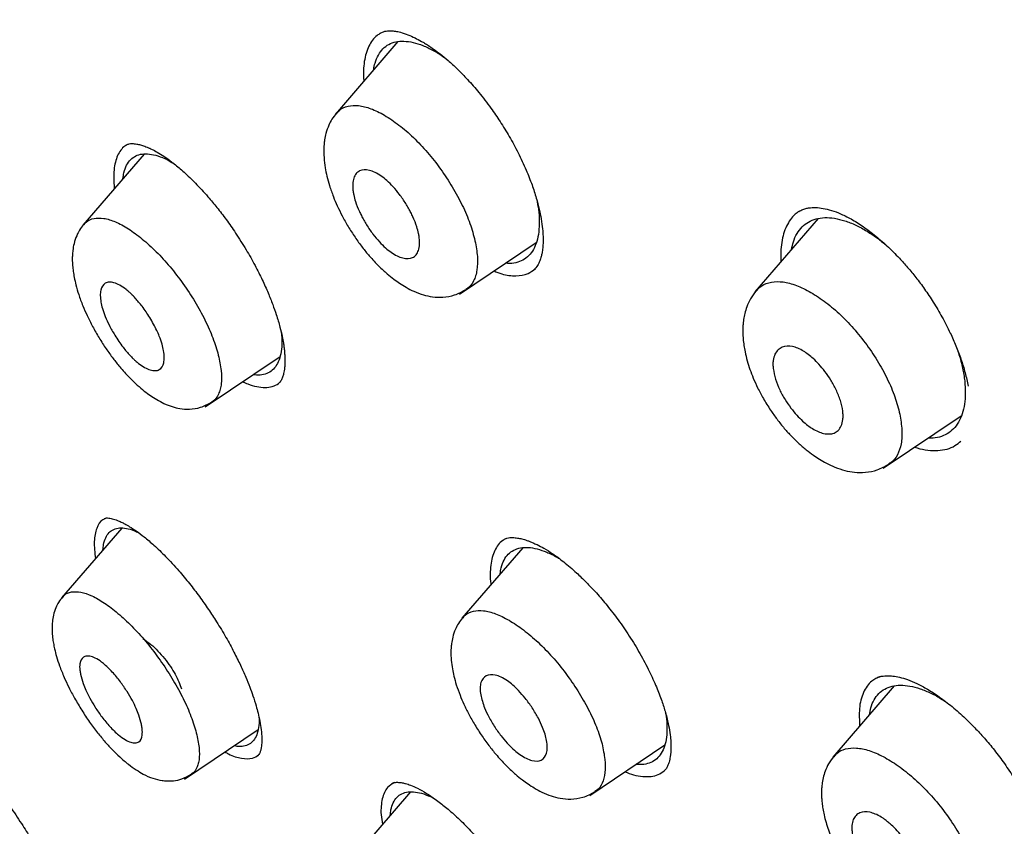
# Model space of a CAD drawing. Units: millimetres. Extents: x 8 to 1894, y 12 to 2722.
# Drawn here: x 1377 to 1395, y 488 to 503 of the extents above; entities that cross this region are included whole.
import ezdxf

# ---------------------------------------------------------------- set-up
doc = ezdxf.new("R2010")
doc.units = ezdxf.units.MM

msp = doc.modelspace()

# ---------------------------------------------------------------- linework, layer by layer
at = {"color": 7, "linetype": 'Continuous', "lineweight": 30}
for p, q in [((1384.178, 502.251), (1383.064, 500.958)), ((1379.643, 500.244), (1378.551, 498.976)), ((1391.69, 499.09), (1390.56, 497.78)), ((1385.283, 497.742), (1386.651, 498.661)), ((1386.608, 498.174), (1386.638, 498.201)), ((1380.735, 495.728), (1382.073, 496.627)), ((1392.855, 494.632), (1394.25, 495.569)), ((1379.243, 493.563), (1378.168, 492.315)), ((1386.41, 493.211), (1385.325, 491.953)), ((1393.052, 490.743), (1391.956, 489.471)), ((1380.364, 489.078), (1381.682, 489.963)), ((1387.61, 488.789), (1388.95, 489.689)), ((1381.675, 489.498), (1381.681, 489.503)), ((1384.403, 488.849), (1383.336, 487.61))]:
    msp.add_line(p, q, dxfattribs=at)
for points, knots in [([(1438.452, 500.662), (1438.211, 500.958), (1437.74, 501.538), (1437.027, 502.376), (1436.336, 503.165), (1435.667, 503.906), (1435.024, 504.598), (1434.41, 505.243), (1433.824, 505.845), (1433.265, 506.409), (1432.685, 506.984), (1432.091, 507.561), (1431.49, 508.136), (1430.938, 508.654), (1430.435, 509.12), (1429.981, 509.535), (1429.576, 509.901), (1429.234, 510.207), (1428.949, 510.46), (1428.718, 510.664), (1428.526, 510.832), (1428.373, 510.966), (1428.258, 511.067), (1428.181, 511.133), (1428.13, 511.178), (1428.084, 511.218), (1428.023, 511.271), (1427.892, 511.384), (1427.679, 511.567), (1427.386, 511.818), (1427.052, 512.101), (1426.682, 512.413), (1426.266, 512.762), (1425.798, 513.148), (1425.28, 513.572), (1424.711, 514.033), (1424.095, 514.524), (1423.45, 515.033), (1422.795, 515.542), (1422.145, 516.041), (1421.278, 516.697), (1420.202, 517.497), (1418.926, 518.42), (1417.685, 519.293), (1416.481, 520.118), (1415.314, 520.898), (1413.989, 521.763), (1412.504, 522.703), (1410.858, 523.714), (1409.241, 524.68), (1407.651, 525.611), (1406.084, 526.518), (1404.533, 527.41), (1403.223, 528.152), (1402.15, 528.75), (1401.298, 529.218), (1400.627, 529.58), (1400.137, 529.841), (1399.835, 530.001), (1399.529, 530.161), (1399.221, 530.322), (1398.91, 530.482), (1398.604, 530.639), (1398.32, 530.783), (1398.078, 530.905), (1397.886, 531.001), (1397.742, 531.073), (1397.639, 531.124), (1397.547, 531.17), (1397.434, 531.225), (1397.279, 531.301), (1397.078, 531.399), (1396.835, 531.517), (1396.562, 531.648), (1396.279, 531.783), (1395.999, 531.914), (1395.726, 532.042), (1395.459, 532.165), (1395.061, 532.346), (1394.545, 532.578), (1393.919, 532.851), (1393.326, 533.103), (1392.76, 533.336), (1392.219, 533.554), (1391.703, 533.757), (1391.198, 533.95), (1390.687, 534.14), (1390.146, 534.335), (1389.567, 534.537), (1389.1, 534.693), (1388.764, 534.802), (1388.581, 534.861), (1388.415, 534.913), (1388.267, 534.96), (1388.132, 535.001), (1387.997, 535.043), (1387.821, 535.096), (1387.587, 535.165), (1387.296, 535.249), (1386.985, 535.336), (1386.602, 535.44), (1386.174, 535.551), (1385.714, 535.664), (1385.305, 535.758), (1384.979, 535.829), (1384.728, 535.88), (1384.539, 535.918), (1384.355, 535.953), (1384.159, 535.99), (1383.934, 536.03), (1383.665, 536.075), (1383.354, 536.123), (1383.011, 536.171), (1382.665, 536.214), (1382.283, 536.254), (1381.878, 536.289), (1381.442, 536.316), (1381.009, 536.331), (1380.582, 536.334), (1380.15, 536.324), (1379.745, 536.301), (1379.423, 536.272), (1379.185, 536.245), (1379.006, 536.222), (1378.826, 536.195), (1378.66, 536.168), (1378.519, 536.142), (1378.389, 536.117), (1378.259, 536.089), (1378.116, 536.057), (1377.977, 536.024), (1377.859, 535.993), (1377.758, 535.965), (1377.652, 535.936), (1377.523, 535.897), (1377.372, 535.849), (1377.216, 535.795), (1377.068, 535.742), (1376.936, 535.69), (1376.819, 535.643), (1376.715, 535.599), (1376.628, 535.56), (1376.547, 535.524), (1376.461, 535.483), (1376.352, 535.43), (1376.22, 535.364), (1376.066, 535.282), (1375.957, 535.22), (1375.899, 535.187)], [0, 0, 0, 0, 0.012618, 0.02469, 0.036162, 0.047092, 0.057506, 0.067246, 0.076501, 0.085274, 0.09357, 0.103636, 0.112908, 0.121393, 0.1291, 0.136032, 0.142191, 0.147581, 0.151667, 0.155166, 0.15808, 0.160408, 0.162139, 0.163296, 0.163886, 0.16447, 0.165393, 0.166652, 0.170405, 0.175037, 0.179913, 0.185488, 0.191759, 0.198727, 0.206554, 0.215103, 0.224375, 0.234251, 0.2441, 0.253827, 0.263436, 0.283077, 0.302215, 0.320852, 0.33898, 0.356593, 0.373683, 0.399143, 0.42427, 0.449059, 0.473515, 0.497635, 0.521506, 0.545186, 0.558174, 0.57123, 0.584708, 0.589348, 0.594038, 0.598781, 0.603574, 0.608418, 0.613314, 0.617924, 0.621685, 0.624691, 0.62694, 0.628432, 0.629522, 0.63128, 0.633715, 0.636828, 0.640702, 0.645186, 0.649683, 0.65409, 0.658407, 0.662635, 0.666772, 0.677306, 0.68725, 0.696763, 0.705852, 0.714576, 0.72304, 0.730972, 0.739316, 0.748129, 0.757683, 0.768039, 0.771397, 0.774462, 0.777233, 0.779711, 0.781894, 0.784014, 0.786554, 0.790756, 0.795783, 0.801288, 0.806554, 0.815305, 0.823215, 0.830281, 0.836487, 0.840146, 0.84342, 0.846383, 0.849763, 0.853742, 0.858205, 0.863944, 0.870195, 0.876467, 0.882431, 0.890677, 0.89832, 0.906107, 0.914238, 0.921709, 0.929909, 0.93668, 0.939619, 0.943092, 0.946617, 0.949684, 0.952406, 0.954483, 0.956902, 0.959662, 0.962498, 0.964731, 0.966331, 0.968174, 0.970542, 0.973433, 0.976443, 0.979161, 0.981587, 0.983727, 0.985603, 0.987243, 0.988342, 0.989853, 0.991774, 0.994106, 0.996848, 1, 1, 1, 1]), ([(1449.656, 426.124), (1449.76, 426.81), (1449.967, 428.176), (1449.976, 430.456), (1449.835, 432.83), (1449.556, 435.289), (1449.136, 438.068), (1448.551, 441.18), (1447.793, 444.625), (1446.85, 448.533), (1445.729, 452.898), (1444.507, 457.698), (1443.22, 462.55), (1441.782, 467.514), (1440.387, 471.772), (1439.109, 475.274), (1438.033, 477.971), (1436.809, 480.745), (1435.393, 483.603), (1433.839, 486.374), (1432.152, 489.027), (1430.372, 491.517), (1428.409, 493.94), (1426.333, 496.247), (1424.204, 498.43), (1421.691, 500.836), (1418.793, 503.415), (1415.521, 506.114), (1412.258, 508.637), (1409.012, 511.004), (1405.792, 513.202), (1402.611, 515.231), (1399.475, 517.111), (1396.377, 518.9), (1393.291, 520.677), (1390.213, 522.382), (1387.16, 523.957), (1384.158, 525.354), (1381.231, 526.552), (1378.389, 527.553), (1375.649, 528.321), (1373.335, 528.753), (1371.435, 528.896), (1369.913, 528.821), (1368.539, 528.504), (1367.376, 527.886), (1366.478, 526.941), (1365.795, 525.655), (1365.344, 524.098), (1365.23, 522.845), (1365.175, 522.248)], [0, 0, 0, 0, 0.019898, 0.0396, 0.059164, 0.078621, 0.098012, 0.12334, 0.14858, 0.173729, 0.207869, 0.241962, 0.27621, 0.310623, 0.345208, 0.362607, 0.380133, 0.397809, 0.41567, 0.433753, 0.448994, 0.464409, 0.479834, 0.495068, 0.510119, 0.525027, 0.547187, 0.569186, 0.591085, 0.612946, 0.634793, 0.656563, 0.678191, 0.699624, 0.721056, 0.742684, 0.764455, 0.786298, 0.808164, 0.830061, 0.852059, 0.874219, 0.889128, 0.904179, 0.91941, 0.93484, 0.950247, 0.965498, 0.983576, 1, 1, 1, 1]), ([(1447.446, 426.085), (1447.532, 426.633), (1447.702, 427.729), (1447.751, 429.537), (1447.689, 431.425), (1447.521, 433.388), (1447.27, 435.407), (1446.891, 437.865), (1446.339, 440.788), (1445.587, 444.19), (1444.71, 447.803), (1443.725, 451.611), (1442.692, 455.59), (1441.629, 459.59), (1440.489, 463.643), (1439.223, 467.772), (1438.026, 471.291), (1436.96, 474.163), (1436.09, 476.35), (1435.132, 478.575), (1434.07, 480.839), (1432.883, 483.14), (1431.663, 485.279), (1430.435, 487.232), (1429.236, 488.986), (1427.941, 490.721), (1426.404, 492.603), (1424.618, 494.602), (1422.599, 496.688), (1420.398, 498.813), (1418.025, 500.962), (1415.49, 503.118), (1412.946, 505.163), (1410.401, 507.109), (1407.653, 509.112), (1404.71, 511.131), (1401.585, 513.134), (1398.489, 514.997), (1395.415, 516.774), (1392.352, 518.534), (1389.31, 520.213), (1386.308, 521.754), (1383.56, 523.023), (1381.069, 524.046), (1378.825, 524.864), (1376.646, 525.542), (1374.546, 526.061), (1372.658, 526.374), (1370.989, 526.484), (1369.543, 526.399), (1368.357, 526.115), (1367.425, 525.657), (1366.721, 525.076), (1366.152, 524.342), (1365.66, 523.381), (1365.282, 522.166), (1365.046, 520.687), (1364.955, 519.088), (1364.982, 517.4), (1365.106, 515.644), (1365.373, 513.233), (1365.858, 510.125), (1366.622, 506.286), (1367.518, 502.374), (1368.499, 498.421), (1369.512, 494.454), (1370.49, 490.695), (1371.477, 487.109), (1372.49, 483.691), (1373.61, 480.214), (1374.708, 477.108), (1375.745, 474.397), (1376.681, 472.098), (1377.705, 469.763), (1378.819, 467.391), (1379.662, 465.779), (1380.084, 464.972)], [0, 0, 0, 0, 0.011709, 0.0234, 0.035079, 0.046745, 0.058401, 0.070053, 0.08835, 0.106637, 0.124908, 0.145647, 0.166375, 0.187119, 0.207887, 0.228673, 0.249479, 0.259892, 0.270315, 0.28075, 0.291198, 0.301658, 0.31213, 0.319994, 0.327864, 0.335737, 0.343609, 0.354092, 0.364563, 0.37502, 0.38755, 0.400066, 0.41258, 0.425091, 0.437599, 0.45323, 0.468841, 0.484431, 0.499999, 0.515569, 0.531166, 0.546782, 0.562408, 0.574915, 0.587424, 0.599934, 0.612454, 0.624987, 0.635443, 0.645912, 0.656393, 0.664263, 0.672136, 0.680006, 0.687871, 0.698343, 0.708803, 0.71925, 0.729685, 0.740108, 0.750521, 0.771326, 0.792113, 0.81288, 0.833624, 0.854353, 0.875091, 0.892532, 0.909986, 0.927451, 0.944927, 0.955919, 0.966921, 0.977933, 0.988958, 1, 1, 1, 1]), ([(1383.865, 502.398), (1383.846, 502.387), (1383.794, 502.356), (1383.725, 502.279), (1383.658, 502.173), (1383.609, 502.045), (1383.576, 501.9), (1383.563, 501.736), (1383.562, 501.616), (1383.569, 501.548), (1383.57, 501.545)], [0, 0, 0, 0, 0.085531, 0.236704, 0.387829, 0.538942, 0.690074, 0.841301, 0.992468, 1, 1, 1, 1]), ([(1383.862, 502.401), (1383.881, 502.411), (1383.914, 502.429), (1383.967, 502.441), (1384.013, 502.445), (1384.055, 502.445), (1384.094, 502.443), (1384.134, 502.438), (1384.178, 502.43), (1384.251, 502.413), (1384.352, 502.379), (1384.479, 502.324), (1384.579, 502.27), (1384.66, 502.223), (1384.732, 502.178), (1384.825, 502.114), (1384.942, 502.027), (1385.084, 501.911), (1385.248, 501.761), (1385.433, 501.571), (1385.636, 501.337), (1385.831, 501.083), (1386.012, 500.818), (1386.176, 500.552), (1386.335, 500.262), (1386.426, 500.061), (1386.473, 499.958)], [0, 0, 0, 0, 0.0508957, 0.0919093, 0.1228787, 0.14413, 0.1631973, 0.1825361, 0.2021543, 0.2220589, 0.2738032, 0.3192161, 0.3580303, 0.375313, 0.3973348, 0.4262133, 0.4619627, 0.504607, 0.5542017, 0.6107927, 0.6743826, 0.7450602, 0.8027643, 0.8644764, 0.9302002, 1, 1, 1, 1]), ([(1383.747, 501.75), (1383.754, 501.791), (1383.771, 501.89), (1383.827, 502.016), (1383.909, 502.129), (1384.014, 502.208), (1384.14, 502.254), (1384.286, 502.265), (1384.449, 502.242), (1384.624, 502.188), (1384.81, 502.098), (1384.945, 502.019), (1385.018, 501.963), (1385.026, 501.956)], [0, 0, 0, 0, 0.072399, 0.175396, 0.276397, 0.377185, 0.478417, 0.57945, 0.68207, 0.784489, 0.885509, 0.986937, 1, 1, 1, 1]), ([(1383.082, 500.961), (1383.098, 500.983), (1383.149, 501.053), (1383.283, 501.106), (1383.471, 501.12), (1383.694, 501.064), (1383.939, 500.945), (1384.197, 500.77), (1384.458, 500.546), (1384.71, 500.278), (1384.946, 499.978), (1385.158, 499.657), (1385.336, 499.327), (1385.477, 498.998), (1385.531, 498.796), (1385.557, 498.694)], [0, 0, 0, 0, 0.038109, 0.118503, 0.198456, 0.277907, 0.357976, 0.438428, 0.518599, 0.598204, 0.678113, 0.758377, 0.838787, 0.919315, 1, 1, 1, 1]), ([(1383.079, 500.972), (1383.052, 500.937), (1383.001, 500.873), (1382.939, 500.753), (1382.895, 500.627), (1382.87, 500.508), (1382.86, 500.419), (1382.854, 500.315), (1382.856, 500.177), (1382.876, 500.01), (1382.91, 499.843), (1382.957, 499.672), (1383.02, 499.493), (1383.097, 499.313), (1383.184, 499.135), (1383.29, 498.947), (1383.41, 498.758), (1383.538, 498.581), (1383.681, 498.406), (1383.83, 498.247), (1383.977, 498.111), (1384.1, 498.013), (1384.213, 497.933), (1384.333, 497.858), (1384.474, 497.785), (1384.629, 497.727), (1384.806, 497.688), (1384.996, 497.681), (1385.205, 497.718), (1385.33, 497.788), (1385.396, 497.825)], [0, 0, 0, 0, 0.0323057, 0.0607074, 0.0960124, 0.1226755, 0.1409453, 0.1544259, 0.1920325, 0.2325684, 0.2639416, 0.3000522, 0.3409281, 0.3747053, 0.4111602, 0.4503479, 0.4921848, 0.5324037, 0.569, 0.6170167, 0.656691, 0.6880766, 0.7143445, 0.7425309, 0.7762929, 0.8164376, 0.85299, 0.8958486, 0.9450566, 1, 1, 1, 1]), ([(1379.331, 500.405), (1379.32, 500.399), (1379.279, 500.377), (1379.224, 500.315), (1379.167, 500.219), (1379.127, 500.1), (1379.104, 499.963), (1379.099, 499.807), (1379.102, 499.694), (1379.111, 499.629), (1379.111, 499.627)], [0, 0, 0, 0, 0.057448, 0.213561, 0.369838, 0.525917, 0.681875, 0.837698, 0.993328, 1, 1, 1, 1]), ([(1379.329, 500.407), (1379.344, 500.415), (1379.372, 500.428), (1379.419, 500.431), (1379.464, 500.43), (1379.504, 500.424), (1379.544, 500.417), (1379.579, 500.408), (1379.616, 500.397), (1379.655, 500.383), (1379.698, 500.367), (1379.748, 500.345), (1379.816, 500.312), (1379.91, 500.26), (1380.035, 500.18), (1380.186, 500.068), (1380.364, 499.917), (1380.567, 499.722), (1380.765, 499.508), (1380.949, 499.287), (1381.116, 499.071), (1381.224, 498.914), (1381.279, 498.833)], [0, 0, 0, 0, 0.071105, 0.130088, 0.176818, 0.214434, 0.237902, 0.259525, 0.281469, 0.303735, 0.326322, 0.3505, 0.379393, 0.425498, 0.480322, 0.544048, 0.616858, 0.698879, 0.790134, 0.856085, 0.926051, 1, 1, 1, 1]), ([(1379.266, 499.807), (1379.271, 499.842), (1379.282, 499.933), (1379.327, 500.047), (1379.397, 500.148), (1379.491, 500.215), (1379.605, 500.25), (1379.738, 500.25), (1379.889, 500.214), (1380.033, 500.159), (1380.131, 500.101), (1380.17, 500.078)], [0, 0, 0, 0, 0.078461, 0.200023, 0.319345, 0.438566, 0.558018, 0.677392, 0.798785, 0.919625, 1, 1, 1, 1]), ([(1383.379, 499.578), (1383.378, 499.593), (1383.374, 499.624), (1383.372, 499.668), (1383.374, 499.736), (1383.388, 499.818), (1383.43, 499.898), (1383.512, 499.964), (1383.661, 499.971), (1383.841, 499.885), (1383.987, 499.769), (1384.098, 499.659), (1384.213, 499.521), (1384.304, 499.388), (1384.369, 499.277), (1384.411, 499.199), (1384.465, 499.088), (1384.515, 498.961), (1384.547, 498.841), (1384.559, 498.766), (1384.565, 498.715), (1384.567, 498.671), (1384.565, 498.603), (1384.55, 498.519), (1384.508, 498.439), (1384.425, 498.374), (1384.276, 498.368), (1384.098, 498.453), (1383.954, 498.568), (1383.843, 498.677), (1383.728, 498.816), (1383.636, 498.95), (1383.57, 499.062), (1383.527, 499.141), (1383.473, 499.253), (1383.423, 499.38), (1383.391, 499.499), (1383.382, 499.557), (1383.379, 499.578)], [0, 0, 0, 0, 0.011123, 0.022112, 0.033021, 0.065591, 0.097514, 0.129118, 0.190536, 0.250329, 0.277634, 0.307391, 0.339914, 0.374982, 0.392247, 0.408183, 0.422927, 0.459667, 0.485182, 0.499686, 0.510889, 0.522004, 0.533089, 0.565954, 0.59821, 0.629706, 0.690989, 0.75018, 0.776939, 0.806579, 0.839241, 0.87493, 0.892259, 0.908385, 0.92332, 0.960042, 0.985736, 1, 1, 1, 1]), ([(1386.473, 499.958), (1386.509, 499.869), (1386.578, 499.698), (1386.653, 499.464), (1386.707, 499.262), (1386.744, 499.077), (1386.766, 498.916), (1386.775, 498.781), (1386.776, 498.687), (1386.773, 498.62), (1386.769, 498.567), (1386.763, 498.519), (1386.754, 498.466), (1386.74, 498.404), (1386.715, 498.327), (1386.675, 498.244), (1386.634, 498.2), (1386.611, 498.176)], [0, 0, 0, 0, 0.104326, 0.198401, 0.282341, 0.356255, 0.439405, 0.505221, 0.554826, 0.587976, 0.619539, 0.649531, 0.680329, 0.729136, 0.799012, 0.88944, 1, 1, 1, 1]), ([(1386.66, 499.433), (1386.671, 499.374), (1386.698, 499.237), (1386.71, 499.042), (1386.701, 498.849), (1386.665, 498.68), (1386.606, 498.537), (1386.522, 498.424), (1386.417, 498.344), (1386.29, 498.299), (1386.186, 498.284), (1386.12, 498.294), (1386.108, 498.296)], [0, 0, 0, 0, 0.08475, 0.195966, 0.306781, 0.419117, 0.531733, 0.642521, 0.753466, 0.864291, 0.975096, 1, 1, 1, 1]), ([(1391.343, 499.216), (1391.367, 499.23), (1391.41, 499.255), (1391.481, 499.276), (1391.548, 499.286), (1391.634, 499.291), (1391.742, 499.283), (1391.889, 499.252), (1392.058, 499.195), (1392.254, 499.102), (1392.469, 498.971), (1392.693, 498.805), (1392.92, 498.609), (1393.12, 498.41), (1393.293, 498.218), (1393.444, 498.035), (1393.599, 497.827), (1393.756, 497.591), (1393.912, 497.328), (1394.046, 497.066), (1394.158, 496.814), (1394.247, 496.577), (1394.323, 496.333), (1394.356, 496.176), (1394.373, 496.096)], [0, 0, 0, 0, 0.043477, 0.080349, 0.110536, 0.134776, 0.180039, 0.22378, 0.270869, 0.322034, 0.375835, 0.430247, 0.485233, 0.540723, 0.577964, 0.616857, 0.659636, 0.706435, 0.757307, 0.812227, 0.856023, 0.901967, 0.949979, 1, 1, 1, 1]), ([(1391.347, 499.215), (1391.324, 499.2), (1391.267, 499.162), (1391.192, 499.076), (1391.123, 498.959), (1391.071, 498.822), (1391.037, 498.668), (1391.02, 498.501), (1391.023, 498.379), (1391.024, 498.318)], [0, 0, 0, 0, 0.09614, 0.246678, 0.397468, 0.548723, 0.700344, 0.85214, 1, 1, 1, 1]), ([(1391.216, 498.541), (1391.226, 498.586), (1391.247, 498.691), (1391.31, 498.827), (1391.401, 498.947), (1391.516, 499.035), (1391.651, 499.091), (1391.808, 499.113), (1391.981, 499.101), (1392.167, 499.057), (1392.363, 498.979), (1392.564, 498.869), (1392.752, 498.745), (1392.87, 498.646), (1392.92, 498.604)], [0, 0, 0, 0, 0.066339, 0.154554, 0.241067, 0.327381, 0.414202, 0.50073, 0.588488, 0.676349, 0.762862, 0.849594, 0.936052, 1, 1, 1, 1]), ([(1378.563, 498.987), (1378.538, 498.954), (1378.49, 498.893), (1378.431, 498.777), (1378.39, 498.654), (1378.369, 498.534), (1378.361, 498.44), (1378.359, 498.351), (1378.363, 498.255), (1378.375, 498.146), (1378.395, 498.031), (1378.425, 497.896), (1378.475, 497.727), (1378.542, 497.544), (1378.626, 497.353), (1378.723, 497.16), (1378.836, 496.961), (1378.96, 496.769), (1379.084, 496.596), (1379.221, 496.424), (1379.366, 496.263), (1379.513, 496.122), (1379.64, 496.014), (1379.755, 495.929), (1379.873, 495.853), (1380.004, 495.784), (1380.14, 495.73), (1380.292, 495.693), (1380.465, 495.682), (1380.666, 495.711), (1380.789, 495.779), (1380.854, 495.815)], [0, 0, 0, 0, 0.030414, 0.057545, 0.092079, 0.119342, 0.139611, 0.155636, 0.181878, 0.205438, 0.22946, 0.259714, 0.296296, 0.339202, 0.3755, 0.415315, 0.458479, 0.500382, 0.539238, 0.575111, 0.623164, 0.664349, 0.69875, 0.72822, 0.757199, 0.789869, 0.82645, 0.859092, 0.898922, 0.946115, 1, 1, 1, 1]), ([(1378.567, 498.977), (1378.579, 498.996), (1378.623, 499.058), (1378.743, 499.101), (1378.918, 499.106), (1379.127, 499.042), (1379.361, 498.916), (1379.609, 498.734), (1379.861, 498.506), (1380.109, 498.235), (1380.342, 497.932), (1380.553, 497.611), (1380.705, 497.336), (1380.807, 497.118), (1380.896, 496.903), (1380.94, 496.753), (1380.969, 496.653)], [0, 0, 0, 0, 0.033587, 0.114316, 0.194624, 0.274336, 0.354601, 0.435299, 0.515808, 0.595804, 0.67609, 0.756758, 0.837615, 0.878156, 0.918756, 1, 1, 1, 1]), ([(1381.279, 498.833), (1381.343, 498.734), (1381.466, 498.544), (1381.624, 498.262), (1381.754, 498.003), (1381.859, 497.77), (1381.941, 497.563), (1382.013, 497.358), (1382.07, 497.167), (1382.11, 496.999), (1382.131, 496.882), (1382.144, 496.795), (1382.153, 496.716), (1382.159, 496.623), (1382.161, 496.52), (1382.154, 496.416), (1382.14, 496.328), (1382.119, 496.253), (1382.092, 496.192), (1382.066, 496.164), (1382.052, 496.149)], [0, 0, 0, 0, 0.085313, 0.163756, 0.235598, 0.300997, 0.36005, 0.412825, 0.480271, 0.53344, 0.572234, 0.596821, 0.624525, 0.661396, 0.707507, 0.75603, 0.821254, 0.873765, 0.93336, 1, 1, 1, 1]), ([(1385.557, 498.694), (1385.575, 498.598), (1385.61, 498.407), (1385.601, 498.205), (1385.571, 498.067), (1385.522, 497.949), (1385.465, 497.862), (1385.403, 497.834), (1385.392, 497.829)], [0, 0, 0, 0, 0.238598, 0.476209, 0.594569, 0.713134, 0.952012, 1, 1, 1, 1]), ([(1385.898, 498.155), (1385.944, 498.136), (1386.085, 498.077), (1386.291, 498.062), (1386.497, 498.088), (1386.593, 498.164), (1386.633, 498.196)], [0, 0, 0, 0, 0.151935, 0.461032, 0.772056, 1, 1, 1, 1]), ([(1378.871, 497.6), (1378.866, 497.639), (1378.856, 497.719), (1378.869, 497.848), (1378.922, 497.934), (1379.015, 497.96), (1379.103, 497.948), (1379.207, 497.904), (1379.292, 497.848), (1379.353, 497.799), (1379.39, 497.766), (1379.435, 497.723), (1379.508, 497.646), (1379.617, 497.516), (1379.727, 497.355), (1379.812, 497.208), (1379.869, 497.096), (1379.922, 496.976), (1379.966, 496.852), (1379.996, 496.725), (1380.006, 496.611), (1379.994, 496.48), (1379.939, 496.394), (1379.845, 496.37), (1379.756, 496.382), (1379.654, 496.426), (1379.572, 496.481), (1379.515, 496.527), (1379.482, 496.556), (1379.44, 496.596), (1379.367, 496.671), (1379.254, 496.805), (1379.145, 496.962), (1379.068, 497.095), (1379.008, 497.207), (1378.948, 497.338), (1378.896, 497.481), (1378.879, 497.562), (1378.871, 497.6)], [0, 0, 0, 0, 0.029615, 0.05974, 0.121053, 0.152487, 0.184649, 0.217319, 0.25044, 0.258794, 0.269271, 0.281824, 0.29633, 0.331608, 0.375037, 0.399028, 0.421678, 0.443199, 0.472741, 0.499687, 0.529843, 0.560442, 0.62206, 0.653588, 0.685382, 0.71771, 0.750294, 0.757237, 0.76664, 0.778453, 0.792733, 0.828921, 0.874987, 0.893194, 0.910723, 0.943419, 0.973088, 1, 1, 1, 1]), ([(1390.586, 497.792), (1390.605, 497.817), (1390.662, 497.892), (1390.805, 497.952), (1391.004, 497.975), (1391.238, 497.929), (1391.494, 497.818), (1391.763, 497.65), (1392.033, 497.433), (1392.294, 497.171), (1392.536, 496.875), (1392.752, 496.558), (1392.932, 496.23), (1393.072, 495.902), (1393.124, 495.699), (1393.15, 495.598)], [0, 0, 0, 0, 0.041085, 0.121199, 0.2009, 0.28014, 0.360013, 0.44028, 0.520261, 0.599646, 0.679321, 0.759353, 0.839509, 0.91972, 1, 1, 1, 1]), ([(1390.583, 497.802), (1390.547, 497.755), (1390.481, 497.67), (1390.417, 497.528), (1390.379, 497.404), (1390.36, 497.302), (1390.35, 497.218), (1390.344, 497.138), (1390.344, 497.045), (1390.35, 496.94), (1390.363, 496.827), (1390.386, 496.696), (1390.42, 496.553), (1390.47, 496.395), (1390.532, 496.235), (1390.611, 496.061), (1390.713, 495.868), (1390.831, 495.68), (1390.957, 495.502), (1391.082, 495.346), (1391.208, 495.207), (1391.339, 495.078), (1391.471, 494.965), (1391.598, 494.869), (1391.717, 494.79), (1391.846, 494.716), (1391.999, 494.645), (1392.164, 494.589), (1392.349, 494.555), (1392.546, 494.554), (1392.761, 494.596), (1392.89, 494.669), (1392.958, 494.708)], [0, 0, 0, 0, 0.042904, 0.077996, 0.105274, 0.129048, 0.144194, 0.161766, 0.182428, 0.206128, 0.23079, 0.254192, 0.288185, 0.319409, 0.351001, 0.386732, 0.426683, 0.47095, 0.50706, 0.544556, 0.579353, 0.611036, 0.648374, 0.680117, 0.70688, 0.736458, 0.771363, 0.8124, 0.849711, 0.893464, 0.943734, 1, 1, 1, 1]), ([(1382.095, 497.057), (1382.098, 497.032), (1382.11, 496.937), (1382.105, 496.794), (1382.081, 496.633), (1382.032, 496.5), (1381.96, 496.398), (1381.866, 496.328), (1381.751, 496.295), (1381.658, 496.289), (1381.601, 496.302), (1381.593, 496.304)], [0, 0, 0, 0, 0.048124, 0.180505, 0.31478, 0.449236, 0.581598, 0.714271, 0.846502, 0.978895, 1, 1, 1, 1]), ([(1380.969, 496.653), (1380.989, 496.558), (1381.03, 496.369), (1381.029, 496.172), (1381.006, 496.039), (1380.964, 495.927), (1380.915, 495.846), (1380.859, 495.822), (1380.851, 495.819)], [0, 0, 0, 0, 0.240392, 0.479748, 0.598895, 0.718035, 0.957958, 1, 1, 1, 1]), ([(1390.888, 496.411), (1390.885, 496.437), (1390.881, 496.488), (1390.888, 496.578), (1390.914, 496.67), (1390.971, 496.748), (1391.068, 496.81), (1391.219, 496.822), (1391.389, 496.753), (1391.516, 496.665), (1391.608, 496.588), (1391.709, 496.486), (1391.816, 496.358), (1391.922, 496.204), (1392.019, 496.028), (1392.096, 495.837), (1392.131, 495.683), (1392.138, 495.573), (1392.134, 495.481), (1392.11, 495.386), (1392.055, 495.304), (1391.98, 495.255), (1391.89, 495.239), (1391.763, 495.253), (1391.629, 495.308), (1391.501, 495.397), (1391.408, 495.476), (1391.306, 495.58), (1391.199, 495.709), (1391.093, 495.863), (1390.998, 496.037), (1390.92, 496.228), (1390.899, 496.348), (1390.888, 496.411)], [0, 0, 0, 0, 0.018476, 0.036455, 0.07144, 0.104848, 0.136655, 0.195498, 0.248419, 0.268968, 0.292616, 0.319318, 0.349036, 0.3819, 0.417694, 0.456705, 0.498787, 0.517422, 0.535761, 0.571108, 0.604913, 0.636902, 0.667463, 0.69637, 0.749218, 0.770392, 0.794358, 0.821393, 0.851195, 0.883986, 0.919693, 0.95825, 1, 1, 1, 1]), ([(1394.171, 496.772), (1394.184, 496.736), (1394.227, 496.616), (1394.276, 496.42), (1394.315, 496.187), (1394.326, 495.971), (1394.311, 495.774), (1394.269, 495.599), (1394.203, 495.45), (1394.112, 495.329), (1393.998, 495.24), (1393.862, 495.185), (1393.746, 495.163), (1393.673, 495.169), (1393.657, 495.17)], [0, 0, 0, 0, 0.0398717, 0.1329297, 0.225991, 0.3193547, 0.4124116, 0.5067453, 0.6013139, 0.6943428, 0.7874559, 0.880558, 0.9735946, 1, 1, 1, 1]), ([(1381.406, 496.179), (1381.436, 496.164), (1381.524, 496.121), (1381.659, 496.085), (1381.807, 496.069), (1381.937, 496.089), (1382.028, 496.126), (1382.068, 496.167), (1382.078, 496.178)], [0, 0, 0, 0, 0.105345, 0.3094838, 0.5159223, 0.721561, 0.9253238, 1, 1, 1, 1]), ([(1393.15, 495.598), (1393.166, 495.501), (1393.198, 495.309), (1393.182, 495.062), (1393.114, 494.866), (1393.033, 494.75), (1392.965, 494.718), (1392.953, 494.712)], [0, 0, 0, 0, 0.23724, 0.473529, 0.70884, 0.946428, 1, 1, 1, 1]), ([(1393.419, 495.011), (1393.432, 495.006), (1393.513, 494.975), (1393.653, 494.952), (1393.834, 494.943), (1393.997, 494.97), (1394.136, 495.026), (1394.209, 495.089), (1394.244, 495.118)], [0, 0, 0, 0, 0.038665, 0.234406, 0.433035, 0.63046, 0.825984, 1, 1, 1, 1]), ([(1378.955, 493.732), (1378.938, 493.726), (1378.865, 493.7), (1378.791, 493.566), (1378.738, 493.339), (1378.761, 493.124), (1378.773, 493.017)], [0, 0, 0, 0, 0.087829, 0.392985, 0.699246, 1, 1, 1, 1]), ([(1378.937, 493.733), (1378.947, 493.738), (1378.965, 493.745), (1379.003, 493.744), (1379.046, 493.738), (1379.096, 493.726), (1379.144, 493.71), (1379.19, 493.691), (1379.241, 493.668), (1379.304, 493.636), (1379.391, 493.585), (1379.506, 493.51), (1379.651, 493.401), (1379.827, 493.252), (1380.035, 493.054), (1380.184, 492.889), (1380.264, 492.801)], [0, 0, 0, 0, 0.1100157, 0.1979245, 0.26308, 0.3091247, 0.3510573, 0.3901717, 0.4199084, 0.4615287, 0.5166612, 0.585439, 0.6680063, 0.7645056, 0.8750871, 1, 1, 1, 1]), ([(1378.908, 493.173), (1378.911, 493.205), (1378.919, 493.288), (1378.953, 493.395), (1379.014, 493.487), (1379.098, 493.545), (1379.202, 493.571), (1379.326, 493.561), (1379.44, 493.531), (1379.517, 493.493), (1379.541, 493.481)], [0, 0, 0, 0, 0.089949, 0.232211, 0.372043, 0.511951, 0.651855, 0.791751, 0.934058, 1, 1, 1, 1]), ([(1386.1, 493.369), (1386.084, 493.361), (1386.035, 493.335), (1385.971, 493.266), (1385.908, 493.165), (1385.864, 493.043), (1385.836, 492.903), (1385.829, 492.744), (1385.831, 492.626), (1385.841, 492.558), (1385.842, 492.552)], [0, 0, 0, 0, 0.0751116, 0.227338, 0.3795057, 0.5316264, 0.6836058, 0.8353024, 0.9865871, 1, 1, 1, 1]), ([(1386.072, 493.356), (1386.09, 493.366), (1386.123, 493.384), (1386.178, 493.393), (1386.228, 493.394), (1386.272, 493.392), (1386.314, 493.386), (1386.356, 493.379), (1386.396, 493.37), (1386.44, 493.358), (1386.487, 493.342), (1386.539, 493.323), (1386.598, 493.299), (1386.681, 493.261), (1386.799, 493.199), (1386.958, 493.1), (1387.152, 492.957), (1387.353, 492.785), (1387.548, 492.596), (1387.732, 492.401), (1387.925, 492.175), (1388.123, 491.918), (1388.323, 491.631), (1388.444, 491.426), (1388.506, 491.321)], [0, 0, 0, 0, 0.059624, 0.10928, 0.148844, 0.178162, 0.20321, 0.221692, 0.240862, 0.260721, 0.281272, 0.302515, 0.32489, 0.352067, 0.397067, 0.452106, 0.517232, 0.592661, 0.648833, 0.709736, 0.775352, 0.845628, 0.920504, 1, 1, 1, 1]), ([(1386.007, 492.744), (1386.012, 492.782), (1386.024, 492.876), (1386.073, 492.995), (1386.148, 493.101), (1386.247, 493.174), (1386.368, 493.215), (1386.508, 493.222), (1386.666, 493.196), (1386.838, 493.137), (1386.975, 493.074), (1387.055, 493.023), (1387.072, 493.012)], [0, 0, 0, 0, 0.077437, 0.190427, 0.301334, 0.41212, 0.523255, 0.634201, 0.746897, 0.859344, 0.970275, 1, 1, 1, 1]), ([(1380.264, 492.801), (1380.328, 492.725), (1380.453, 492.578), (1380.63, 492.345), (1380.791, 492.116), (1380.951, 491.872), (1381.105, 491.616), (1381.247, 491.356), (1381.364, 491.119), (1381.458, 490.91), (1381.531, 490.729), (1381.593, 490.556), (1381.642, 490.401), (1381.683, 490.248), (1381.715, 490.105), (1381.739, 489.954), (1381.748, 489.834), (1381.748, 489.75), (1381.744, 489.69), (1381.736, 489.633), (1381.724, 489.58), (1381.706, 489.532), (1381.689, 489.512), (1381.679, 489.502)], [0, 0, 0, 0, 0.061908, 0.120428, 0.175706, 0.227852, 0.292638, 0.352182, 0.406611, 0.455602, 0.499006, 0.536908, 0.583549, 0.618078, 0.66011, 0.70829, 0.761106, 0.787486, 0.813705, 0.844062, 0.885372, 0.937433, 1, 1, 1, 1]), ([(1378.188, 492.322), (1378.197, 492.336), (1378.234, 492.393), (1378.344, 492.429), (1378.508, 492.428), (1378.708, 492.361), (1378.933, 492.231), (1379.175, 492.047), (1379.424, 491.817), (1379.67, 491.546), (1379.905, 491.244), (1380.12, 490.924), (1380.276, 490.651), (1380.383, 490.435), (1380.477, 490.222), (1380.525, 490.074), (1380.557, 489.975)], [0, 0, 0, 0, 0.028928, 0.109942, 0.190609, 0.270618, 0.351078, 0.432058, 0.51297, 0.593428, 0.674126, 0.755247, 0.836599, 0.877395, 0.91826, 1, 1, 1, 1]), ([(1378.184, 492.33), (1378.16, 492.3), (1378.115, 492.242), (1378.06, 492.133), (1378.022, 492.016), (1378.003, 491.898), (1377.998, 491.805), (1377.998, 491.712), (1378.006, 491.613), (1378.022, 491.505), (1378.044, 491.394), (1378.079, 491.261), (1378.134, 491.093), (1378.208, 490.908), (1378.299, 490.713), (1378.403, 490.516), (1378.528, 490.306), (1378.665, 490.1), (1378.807, 489.91), (1378.946, 489.743), (1379.079, 489.599), (1379.217, 489.465), (1379.357, 489.346), (1379.498, 489.245), (1379.641, 489.159), (1379.792, 489.092), (1379.934, 489.056), (1380.06, 489.044), (1380.181, 489.048), (1380.334, 489.079), (1380.431, 489.134), (1380.485, 489.165)], [0, 0, 0, 0, 0.028265, 0.053777, 0.086836, 0.11376, 0.134826, 0.152464, 0.180179, 0.20349, 0.22757, 0.25836, 0.295839, 0.340035, 0.377556, 0.418846, 0.463996, 0.509833, 0.553164, 0.594013, 0.632246, 0.667946, 0.711657, 0.750958, 0.785842, 0.831674, 0.873346, 0.893505, 0.920496, 0.956152, 1, 1, 1, 1]), ([(1385.34, 491.953), (1385.353, 491.972), (1385.398, 492.037), (1385.524, 492.085), (1385.706, 492.097), (1385.923, 492.042), (1386.166, 491.924), (1386.423, 491.751), (1386.685, 491.53), (1386.942, 491.266), (1387.183, 490.97), (1387.401, 490.654), (1387.588, 490.33), (1387.738, 490.006), (1387.798, 489.807), (1387.828, 489.707)], [0, 0, 0, 0, 0.0335637, 0.1143089, 0.1946692, 0.2744439, 0.3547547, 0.4355379, 0.5161463, 0.5961874, 0.6764629, 0.7571249, 0.8379619, 0.9189162, 1, 1, 1, 1]), ([(1385.336, 491.962), (1385.31, 491.929), (1385.261, 491.867), (1385.201, 491.749), (1385.16, 491.627), (1385.138, 491.511), (1385.13, 491.424), (1385.126, 491.327), (1385.131, 491.203), (1385.15, 491.057), (1385.181, 490.912), (1385.224, 490.756), (1385.284, 490.588), (1385.359, 490.412), (1385.447, 490.234), (1385.556, 490.043), (1385.681, 489.847), (1385.816, 489.663), (1385.965, 489.48), (1386.12, 489.313), (1386.272, 489.173), (1386.396, 489.072), (1386.507, 488.99), (1386.624, 488.915), (1386.761, 488.841), (1386.912, 488.778), (1387.088, 488.731), (1387.283, 488.716), (1387.457, 488.743), (1387.6, 488.795), (1387.667, 488.836), (1387.702, 488.857)], [0, 0, 0, 0, 0.031315, 0.058927, 0.093383, 0.119579, 0.13776, 0.151059, 0.186231, 0.22171, 0.249972, 0.284104, 0.324093, 0.357939, 0.395033, 0.435416, 0.479029, 0.5212, 0.559414, 0.609288, 0.650116, 0.68199, 0.708023, 0.735793, 0.769048, 0.808757, 0.845729, 0.88993, 0.941535, 0.969998, 1, 1, 1, 1]), ([(1379.622, 491.589), (1379.67, 491.556), (1379.804, 491.466), (1380.014, 491.234), (1380.218, 490.947), (1380.279, 490.775), (1380.309, 490.69)], [0, 0, 0, 0, 0.1571348, 0.4379438, 0.7190107, 1, 1, 1, 1]), ([(1378.507, 490.956), (1378.503, 490.979), (1378.494, 491.025), (1378.49, 491.086), (1378.497, 491.181), (1378.537, 491.253), (1378.616, 491.281), (1378.696, 491.273), (1378.797, 491.231), (1378.9, 491.159), (1378.994, 491.074), (1379.098, 490.969), (1379.216, 490.825), (1379.337, 490.65), (1379.432, 490.488), (1379.501, 490.346), (1379.558, 490.201), (1379.592, 490.081), (1379.608, 489.986), (1379.613, 489.921), (1379.609, 489.822), (1379.571, 489.746), (1379.489, 489.721), (1379.405, 489.733), (1379.303, 489.78), (1379.201, 489.852), (1379.109, 489.936), (1379.007, 490.041), (1378.89, 490.182), (1378.769, 490.356), (1378.675, 490.518), (1378.605, 490.66), (1378.544, 490.81), (1378.521, 490.901), (1378.507, 490.956)], [0, 0, 0, 0, 0.0175898, 0.0356386, 0.0544085, 0.113895, 0.1456702, 0.1789429, 0.2134573, 0.2493764, 0.2728301, 0.2952511, 0.3369234, 0.3743996, 0.4075937, 0.4367569, 0.4615495, 0.4988539, 0.5171272, 0.535932, 0.5552529, 0.6155457, 0.6474662, 0.6804801, 0.7147467, 0.7500115, 0.7731799, 0.7952152, 0.8364873, 0.8737964, 0.9069523, 0.936209, 0.9613123, 1, 1, 1, 1]), ([(1388.506, 491.321), (1388.563, 491.216), (1388.672, 491.015), (1388.799, 490.733), (1388.894, 490.485), (1388.968, 490.255), (1389.019, 490.05), (1389.047, 489.878), (1389.061, 489.733), (1389.062, 489.61), (1389.054, 489.524), (1389.046, 489.468), (1389.038, 489.428), (1389.026, 489.378), (1389.006, 489.322), (1388.978, 489.265), (1388.95, 489.235), (1388.934, 489.219)], [0, 0, 0, 0, 0.106586, 0.203391, 0.290408, 0.367695, 0.455798, 0.52718, 0.582669, 0.652672, 0.711846, 0.730702, 0.760182, 0.802078, 0.856164, 0.922195, 1, 1, 1, 1]), ([(1385.659, 490.586), (1385.654, 490.627), (1385.644, 490.709), (1385.666, 490.838), (1385.746, 490.94), (1385.885, 490.953), (1386.022, 490.906), (1386.162, 490.825), (1386.313, 490.691), (1386.463, 490.519), (1386.584, 490.351), (1386.689, 490.174), (1386.784, 489.973), (1386.839, 489.791), (1386.852, 489.643), (1386.835, 489.508), (1386.757, 489.4), (1386.584, 489.393), (1386.374, 489.494), (1386.185, 489.66), (1386.035, 489.833), (1385.912, 490.002), (1385.807, 490.18), (1385.71, 490.383), (1385.678, 490.509), (1385.659, 490.586)], [0, 0, 0, 0, 0.031186, 0.06247, 0.124675, 0.186879, 0.218187, 0.24946, 0.303338, 0.336739, 0.374248, 0.41304, 0.446912, 0.499041, 0.531018, 0.562953, 0.625803, 0.688114, 0.749943, 0.803093, 0.836668, 0.874833, 0.913918, 0.947732, 1, 1, 1, 1]), ([(1392.802, 490.909), (1392.748, 490.887), (1392.656, 490.848), (1392.563, 490.74), (1392.477, 490.59), (1392.415, 490.362), (1392.428, 490.133), (1392.433, 490.025)], [0, 0, 0, 0, 0.19585, 0.334866, 0.474028, 0.752517, 1, 1, 1, 1]), ([(1392.689, 490.859), (1392.711, 490.873), (1392.752, 490.898), (1392.819, 490.916), (1392.875, 490.924), (1392.941, 490.927), (1393.027, 490.923), (1393.148, 490.901), (1393.292, 490.858), (1393.46, 490.788), (1393.65, 490.686), (1393.86, 490.549), (1394.088, 490.375), (1394.301, 490.187), (1394.494, 489.995), (1394.668, 489.807), (1394.847, 489.593), (1395.027, 489.351), (1395.205, 489.083), (1395.36, 488.818), (1395.49, 488.564), (1395.596, 488.326), (1395.689, 488.084), (1395.733, 487.927), (1395.755, 487.847)], [0, 0, 0, 0, 0.048011, 0.086523, 0.11541, 0.135531, 0.173447, 0.213151, 0.25595, 0.301737, 0.350553, 0.402553, 0.45776, 0.516141, 0.556818, 0.600099, 0.646801, 0.696985, 0.750711, 0.807965, 0.853188, 0.900298, 0.949242, 1, 1, 1, 1]), ([(1392.608, 490.228), (1392.615, 490.27), (1392.632, 490.37), (1392.688, 490.498), (1392.771, 490.612), (1392.88, 490.694), (1393.009, 490.744), (1393.16, 490.761), (1393.329, 490.745), (1393.511, 490.698), (1393.705, 490.617), (1393.86, 490.537), (1393.95, 490.474), (1393.972, 490.459)], [0, 0, 0, 0, 0.073997, 0.17458, 0.273288, 0.371853, 0.470877, 0.569609, 0.66978, 0.769981, 0.8687, 0.967681, 1, 1, 1, 1]), ([(1381.697, 490.181), (1381.698, 490.16), (1381.703, 490.079), (1381.686, 489.964), (1381.649, 489.837), (1381.586, 489.745), (1381.502, 489.684), (1381.396, 489.659), (1381.312, 489.658), (1381.26, 489.674), (1381.254, 489.675)], [0, 0, 0, 0, 0.054122, 0.210013, 0.366, 0.519709, 0.67391, 0.827403, 0.981151, 1, 1, 1, 1]), ([(1388.958, 490.279), (1388.959, 490.273), (1388.978, 490.191), (1388.989, 490.051), (1388.989, 489.864), (1388.96, 489.702), (1388.909, 489.565), (1388.832, 489.459), (1388.733, 489.384), (1388.612, 489.344), (1388.512, 489.332), (1388.449, 489.344), (1388.438, 489.346)], [0, 0, 0, 0, 0.010751, 0.131256, 0.251347, 0.373122, 0.495099, 0.615167, 0.735467, 0.855536, 0.97562, 1, 1, 1, 1]), ([(1380.557, 489.975), (1380.581, 489.882), (1380.627, 489.697), (1380.635, 489.505), (1380.619, 489.376), (1380.584, 489.269), (1380.541, 489.193), (1380.489, 489.172), (1380.482, 489.169)], [0, 0, 0, 0, 0.241284, 0.481559, 0.601098, 0.720323, 0.96012, 1, 1, 1, 1]), ([(1387.828, 489.707), (1387.848, 489.613), (1387.889, 489.425), (1387.889, 489.188), (1387.837, 489.001), (1387.769, 488.894), (1387.709, 488.867), (1387.698, 488.862)], [0, 0, 0, 0, 0.238542, 0.476128, 0.712286, 0.950272, 1, 1, 1, 1]), ([(1391.977, 489.478), (1391.992, 489.499), (1392.043, 489.569), (1392.177, 489.625), (1392.37, 489.645), (1392.599, 489.599), (1392.852, 489.489), (1393.12, 489.324), (1393.392, 489.11), (1393.656, 488.853), (1393.904, 488.562), (1394.127, 488.25), (1394.316, 487.928), (1394.466, 487.606), (1394.524, 487.407), (1394.553, 487.307)], [0, 0, 0, 0, 0.036256, 0.116792, 0.196951, 0.276557, 0.356707, 0.437329, 0.517761, 0.597588, 0.677634, 0.758064, 0.838647, 0.919291, 1, 1, 1, 1]), ([(1376.459, 489.548), (1376.534, 489.468), (1376.68, 489.316), (1376.896, 489.058), (1377.093, 488.804), (1377.285, 488.537), (1377.466, 488.265), (1377.629, 488.001), (1377.756, 487.781), (1377.849, 487.607), (1377.916, 487.478), (1377.977, 487.355), (1378.046, 487.209), (1378.121, 487.04), (1378.192, 486.868), (1378.254, 486.702), (1378.317, 486.513), (1378.367, 486.327), (1378.393, 486.191), (1378.404, 486.111), (1378.408, 486.068), (1378.411, 486.032), (1378.413, 485.995), (1378.413, 485.955), (1378.412, 485.907), (1378.409, 485.857), (1378.403, 485.815), (1378.395, 485.802), (1378.391, 485.795)], [0, 0, 0, 0, 0.067711, 0.130404, 0.187953, 0.24029, 0.301946, 0.354439, 0.397839, 0.4321, 0.457183, 0.474389, 0.505302, 0.54611, 0.578744, 0.615641, 0.656031, 0.710946, 0.756695, 0.772463, 0.786784, 0.799664, 0.811384, 0.82739, 0.856303, 0.894893, 0.942868, 1, 1, 1, 1]), ([(1381.088, 489.564), (1381.11, 489.552), (1381.219, 489.487), (1381.387, 489.448), (1381.574, 489.434), (1381.656, 489.489), (1381.69, 489.512)], [0, 0, 0, 0, 0.0814897, 0.4181089, 0.7523541, 1, 1, 1, 1]), ([(1391.973, 489.488), (1391.939, 489.444), (1391.877, 489.363), (1391.817, 489.229), (1391.78, 489.105), (1391.761, 488.999), (1391.753, 488.909), (1391.751, 488.83), (1391.753, 488.745), (1391.76, 488.652), (1391.774, 488.55), (1391.806, 488.39), (1391.871, 488.168), (1391.991, 487.883), (1392.149, 487.595), (1392.337, 487.316), (1392.546, 487.058), (1392.769, 486.832), (1392.996, 486.644), (1393.218, 486.497), (1393.43, 486.39), (1393.59, 486.335), (1393.706, 486.309), (1393.795, 486.295), (1393.899, 486.289), (1394.017, 486.295), (1394.14, 486.318), (1394.273, 486.362), (1394.355, 486.411), (1394.399, 486.437)], [0, 0, 0, 0, 0.040294, 0.074176, 0.101606, 0.127498, 0.144623, 0.162025, 0.181181, 0.202073, 0.224683, 0.24871, 0.306155, 0.365554, 0.426979, 0.488085, 0.548093, 0.607386, 0.664762, 0.719091, 0.770328, 0.817543, 0.832384, 0.851011, 0.876957, 0.901373, 0.930084, 0.96303, 1, 1, 1, 1]), ([(1388.236, 489.21), (1388.288, 489.19), (1388.401, 489.148), (1388.558, 489.121), (1388.707, 489.123), (1388.836, 489.155), (1388.905, 489.202), (1388.939, 489.225)], [0, 0, 0, 0, 0.182888, 0.391485, 0.596665, 0.801525, 1, 1, 1, 1]), ([(1384.121, 489.018), (1384.075, 488.993), (1384, 488.951), (1383.935, 488.84), (1383.897, 488.729), (1383.879, 488.596), (1383.873, 488.449), (1383.894, 488.329), (1383.904, 488.269)], [0, 0, 0, 0, 0.243923, 0.394561, 0.545849, 0.697229, 0.848056, 1, 1, 1, 1]), ([(1384.073, 489), (1384.086, 489.007), (1384.11, 489.019), (1384.15, 489.023), (1384.187, 489.022), (1384.218, 489.02), (1384.262, 489.013), (1384.323, 488.999), (1384.413, 488.97), (1384.537, 488.916), (1384.7, 488.824), (1384.884, 488.697), (1385.082, 488.539), (1385.287, 488.354), (1385.515, 488.126), (1385.671, 487.945), (1385.752, 487.85)], [0, 0, 0, 0, 0.085452, 0.152897, 0.202039, 0.23247, 0.260323, 0.301605, 0.357094, 0.426934, 0.511231, 0.610328, 0.694616, 0.787573, 0.889312, 1, 1, 1, 1]), ([(1384.044, 488.431), (1384.047, 488.465), (1384.054, 488.552), (1384.094, 488.661), (1384.159, 488.759), (1384.249, 488.823), (1384.359, 488.855), (1384.49, 488.853), (1384.638, 488.82), (1384.749, 488.772), (1384.804, 488.748)], [0, 0, 0, 0, 0.084524, 0.216774, 0.346695, 0.476596, 0.606709, 0.736682, 0.868768, 1, 1, 1, 1]), ([(1392.301, 488.114), (1392.298, 488.139), (1392.292, 488.187), (1392.294, 488.272), (1392.315, 488.359), (1392.365, 488.434), (1392.455, 488.494), (1392.602, 488.504), (1392.762, 488.439), (1392.867, 488.37), (1392.92, 488.33), (1392.992, 488.271), (1393.083, 488.184), (1393.192, 488.061), (1393.305, 487.911), (1393.411, 487.735), (1393.498, 487.542), (1393.541, 487.387), (1393.552, 487.28), (1393.552, 487.192), (1393.533, 487.101), (1393.485, 487.022), (1393.415, 486.976), (1393.329, 486.961), (1393.204, 486.976), (1393.081, 487.028), (1392.976, 487.097), (1392.922, 487.137), (1392.85, 487.197), (1392.759, 487.285), (1392.649, 487.408), (1392.537, 487.559), (1392.432, 487.734), (1392.343, 487.928), (1392.315, 488.05), (1392.301, 488.114)], [0, 0, 0, 0, 0.017894, 0.0353685, 0.0695878, 0.1025261, 0.1342188, 0.1937055, 0.2484248, 0.260418, 0.2741238, 0.2893853, 0.315245, 0.344754, 0.3778573, 0.4144768, 0.4548374, 0.498779, 0.5169455, 0.5348733, 0.5696177, 0.6030657, 0.6349387, 0.6656492, 0.6949184, 0.7492216, 0.761557, 0.7753718, 0.7907328, 0.816875, 0.8463627, 0.879506, 0.9160746, 0.9561479, 1, 1, 1, 1])]:
    msp.add_open_spline(points, degree=3, knots=knots, dxfattribs=at)

doc.saveas('drawing.dxf')
